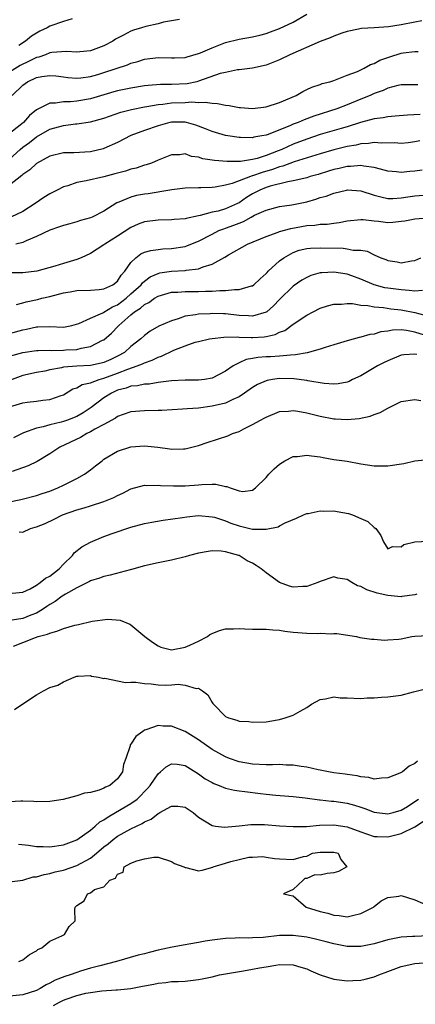
# Model space of a CAD drawing. Units: inches. Extents: x 2637000 to 2640000, y 1503000 to 1506000.
# Drawn here: x 2637239 to 2637297, y 1503639 to 1503784 of the extents above; entities that cross this region are included whole.
import ezdxf

# ---------------------------------------------------------------- set-up
doc = ezdxf.new("R2010")
doc.units = ezdxf.units.IN
doc.header["$MEASUREMENT"] = 0
doc.layers.add('LD26371503_2ft', color=71, linetype='Continuous')

msp = doc.modelspace()

# ---------------------------------------------------------------- linework, layer by layer
at = {"layer": 'LD26371503_2ft'}
for points, elevation in [([(2637262.2, 1503784.2), (2637261, 1503784), (2637259.82, 1503783.82), (2637259, 1503783.57), (2637257.18, 1503783.18), (2637256.54, 1503783), (2637255.36, 1503782.64), (2637255, 1503782.5), (2637253.87, 1503781.87), (2637252.71, 1503781.29), (2637252.29, 1503781), (2637251, 1503780.3), (2637249, 1503779.58), (2637247.43, 1503779.43), (2637247, 1503779.36), (2637245.46, 1503779.46), (2637243.31, 1503779.31), (2637243, 1503779.26), (2637242.34, 1503779), (2637241.35, 1503778.65), (2637241, 1503778.58), (2637239.94, 1503778.06), (2637238.58, 1503777.42), (2637237, 1503776.44)], 8834), ([(2637298.03, 1503784.03), (2637297, 1503783.82), (2637295, 1503783.43), (2637293.12, 1503783.12), (2637291, 1503782.99), (2637289.1, 1503782.9), (2637287.48, 1503782.52), (2637287, 1503782.43), (2637286.18, 1503782.18), (2637285, 1503781.75), (2637284.49, 1503781.51), (2637282.98, 1503780.98), (2637278.5, 1503779), (2637277, 1503778.26), (2637275, 1503777.48), (2637272.96, 1503777.04), (2637271, 1503776.78), (2637270.76, 1503776.76), (2637269, 1503776.4), (2637268.22, 1503776.22), (2637265, 1503775.07), (2637264.73, 1503775), (2637263.3, 1503774.7), (2637261, 1503774.6), (2637259.39, 1503774.61), (2637257.54, 1503774.46), (2637257, 1503774.39), (2637255, 1503774.08), (2637253, 1503773.67), (2637252.47, 1503773.53), (2637249, 1503772.49), (2637247, 1503772.16), (2637246.06, 1503772.06), (2637245, 1503772.04), (2637243.83, 1503771.83), (2637243, 1503771.84), (2637241.1, 1503770.9), (2637241, 1503770.84), (2637239.99, 1503770.01), (2637239.1, 1503769), (2637238.59, 1503768.59), (2637237, 1503767.34)], 8830), ([(2637237.43, 1503773), (2637239, 1503774.51), (2637239.69, 1503775), (2637241, 1503775.63), (2637241.8, 1503775.8), (2637243, 1503775.94), (2637243.87, 1503775.87), (2637245, 1503775.72), (2637245.64, 1503775.64), (2637247, 1503775.54), (2637247.59, 1503775.59), (2637249, 1503775.8), (2637250.1, 1503776.1), (2637251, 1503776.37), (2637254.5, 1503777.5), (2637255, 1503777.76), (2637255.99, 1503778.01), (2637257, 1503778.37), (2637259, 1503778.6), (2637261, 1503778.52), (2637261.44, 1503778.56), (2637263, 1503778.59), (2637263.3, 1503778.7), (2637265, 1503779.18), (2637265.29, 1503779.29), (2637267, 1503780.04), (2637269, 1503780.8), (2637271, 1503781.29), (2637273, 1503781.65), (2637274.09, 1503781.91), (2637275, 1503782.16), (2637275.63, 1503782.37), (2637277, 1503782.89), (2637279, 1503783.82), (2637281, 1503785)], 8832), ([(2637246.32, 1503784.32), (2637245, 1503783.9), (2637243, 1503783.23), (2637242.6, 1503783), (2637241.52, 1503782.48), (2637240.26, 1503781.74), (2637239.41, 1503781), (2637238.39, 1503780.39)], 8836), ([(2637237, 1503763.58), (2637238.58, 1503765), (2637239, 1503765.34), (2637239.97, 1503766.03), (2637241, 1503766.85), (2637243, 1503767.98), (2637245, 1503768.53), (2637246.78, 1503768.78), (2637247, 1503768.8), (2637249, 1503769.1), (2637251, 1503769.61), (2637253.5, 1503770.5), (2637255.07, 1503770.93), (2637257, 1503771.29), (2637257.33, 1503771.33), (2637259, 1503771.65), (2637259.7, 1503771.7), (2637261, 1503771.89), (2637263, 1503771.96), (2637264.02, 1503772.02), (2637265, 1503771.93), (2637265.99, 1503771.99), (2637267, 1503771.82), (2637267.81, 1503771.81), (2637269, 1503771.56), (2637269.51, 1503771.51), (2637271, 1503771.22), (2637271.21, 1503771.21), (2637273, 1503771.05), (2637275, 1503771.28), (2637277, 1503771.96), (2637279.46, 1503773), (2637280.43, 1503773.57), (2637281, 1503773.84), (2637281.77, 1503774.23), (2637283, 1503774.61), (2637283.27, 1503774.73), (2637284.42, 1503775), (2637285, 1503775.2), (2637285.28, 1503775.28), (2637287, 1503775.96), (2637288.51, 1503776.51), (2637289.5, 1503777), (2637290.44, 1503777.56), (2637291, 1503777.72), (2637291.81, 1503778.19), (2637293.29, 1503778.71), (2637295, 1503779.25), (2637295.29, 1503779.29), (2637297, 1503779.48), (2637297.49, 1503779.49)], 8828), ([(2637297.44, 1503774.56), (2637297, 1503774.57), (2637295, 1503774.57), (2637294.47, 1503774.47), (2637293, 1503774.06), (2637292.3, 1503773.7), (2637291, 1503773.27), (2637290.42, 1503773), (2637289, 1503772.43), (2637287, 1503771.6), (2637285.44, 1503771), (2637282.08, 1503769.92), (2637280.61, 1503769.39), (2637279.73, 1503769), (2637279, 1503768.73), (2637278.5, 1503768.5), (2637275.17, 1503767.17), (2637275, 1503767.12), (2637274.38, 1503767), (2637273.19, 1503766.81), (2637273, 1503766.74), (2637271.22, 1503766.78), (2637271, 1503766.76), (2637269.32, 1503767), (2637269, 1503767.05), (2637267, 1503767.64), (2637266.05, 1503768.05), (2637264.59, 1503768.59), (2637263.23, 1503769), (2637263, 1503769.05), (2637261, 1503769.05), (2637260.75, 1503769), (2637259, 1503768.51), (2637257, 1503767.79), (2637255, 1503767.04), (2637253, 1503766.05), (2637251, 1503765.12), (2637250.9, 1503765.1), (2637249, 1503764.63), (2637246.52, 1503764.52), (2637245, 1503764.52), (2637243, 1503764.02), (2637241, 1503762.94), (2637240.01, 1503761.99), (2637239, 1503761.32), (2637238.84, 1503761.16), (2637237, 1503759.72)], 8826), ([(2637297.81, 1503770.19), (2637295.91, 1503770.09), (2637294.1, 1503769.9), (2637293, 1503769.81), (2637292.32, 1503769.68), (2637291, 1503769.52), (2637288.97, 1503768.97), (2637287, 1503768.36), (2637286.12, 1503768.12), (2637283, 1503767.19), (2637281, 1503766.54), (2637279, 1503765.77), (2637277.31, 1503765), (2637276.79, 1503764.79), (2637275, 1503764.11), (2637273.68, 1503763.68), (2637273, 1503763.51), (2637271.23, 1503763.23), (2637269.21, 1503763.21), (2637267.36, 1503763.36), (2637267, 1503763.43), (2637265.64, 1503763.64), (2637265, 1503763.88), (2637263.98, 1503763.98), (2637263, 1503764.34), (2637262.22, 1503764.22), (2637261, 1503764.2), (2637259, 1503763.4), (2637258.05, 1503763), (2637257.27, 1503762.73), (2637257, 1503762.66), (2637255.75, 1503762.25), (2637255, 1503762.09), (2637254.2, 1503761.8), (2637253, 1503761.52), (2637252.61, 1503761.39), (2637250.98, 1503760.98), (2637248.36, 1503760.36), (2637247, 1503760.13), (2637245.65, 1503759.65), (2637245, 1503759.47), (2637244.06, 1503759), (2637243, 1503758.44), (2637242.11, 1503757.89), (2637240.8, 1503757), (2637239, 1503755.83), (2637237.22, 1503755)], 8824), ([(2637297.73, 1503766.27), (2637297, 1503766.13), (2637296.01, 1503765.99), (2637295, 1503765.9), (2637293.99, 1503765.99), (2637292.08, 1503765.92), (2637291, 1503766.01), (2637290.13, 1503765.87), (2637289, 1503765.82), (2637288.34, 1503765.66), (2637287, 1503765.44), (2637285, 1503764.94), (2637283, 1503764.36), (2637279.16, 1503763.16), (2637277.46, 1503762.54), (2637277, 1503762.45), (2637275.95, 1503762.05), (2637274.4, 1503761.6), (2637273, 1503761.09), (2637272.92, 1503761.08), (2637272.69, 1503761), (2637269.97, 1503759.97), (2637269, 1503759.74), (2637267.44, 1503759.44), (2637267, 1503759.4), (2637265.32, 1503759.32), (2637265, 1503759.32), (2637263, 1503759.26), (2637261.04, 1503759.04), (2637259.27, 1503758.73), (2637259, 1503758.71), (2637257.54, 1503758.46), (2637257, 1503758.39), (2637255.82, 1503758.18), (2637255, 1503757.97), (2637253.22, 1503757.22), (2637252.89, 1503757.11), (2637251, 1503755.86), (2637249.27, 1503755), (2637249, 1503754.89), (2637247.52, 1503754.49), (2637247, 1503754.32), (2637245.97, 1503754.03), (2637245, 1503753.78), (2637244.44, 1503753.56), (2637243, 1503753.08), (2637241, 1503752.13), (2637239.48, 1503751.48), (2637239, 1503751.25), (2637237.96, 1503751)], 8822), ([(2637298.08, 1503761.92), (2637297, 1503761.8), (2637296.25, 1503761.75), (2637295, 1503761.62), (2637294.29, 1503761.71), (2637293, 1503761.81), (2637291.93, 1503762.07), (2637291, 1503762.35), (2637289.46, 1503762.54), (2637289, 1503762.65), (2637287.5, 1503762.5), (2637287, 1503762.5), (2637285.8, 1503762.2), (2637285, 1503762.03), (2637284.22, 1503761.78), (2637282.68, 1503761.32), (2637281.53, 1503761), (2637281, 1503760.83), (2637279, 1503760.34), (2637278.23, 1503760.23), (2637275.58, 1503759.58), (2637275, 1503759.39), (2637274.06, 1503759), (2637273.38, 1503758.62), (2637273, 1503758.44), (2637272.1, 1503757.9), (2637271, 1503757.13), (2637270.75, 1503757), (2637269, 1503756.22), (2637267.9, 1503755.9), (2637267, 1503755.71), (2637265.23, 1503755.23), (2637265, 1503755.2), (2637263.19, 1503754.81), (2637263, 1503754.73), (2637261.37, 1503754.63), (2637261, 1503754.58), (2637259, 1503754.56), (2637257, 1503754.31), (2637256.05, 1503753.95), (2637255, 1503753.49), (2637253, 1503752.17), (2637251.13, 1503751), (2637251, 1503750.89), (2637249, 1503749.62), (2637247.61, 1503749), (2637247, 1503748.76), (2637245, 1503748.15), (2637243.75, 1503747.75), (2637241.07, 1503747), (2637239, 1503746.75), (2637237, 1503746.78)], 8820), ([(2637238.07, 1503742.07), (2637239, 1503742.32), (2637239.51, 1503742.49), (2637241.17, 1503742.83), (2637241.81, 1503743), (2637243, 1503743.28), (2637245, 1503743.8), (2637245.98, 1503743.98), (2637247, 1503744.14), (2637249, 1503744.19), (2637250.29, 1503744.29), (2637251, 1503744.39), (2637252.29, 1503745), (2637253, 1503745.55), (2637253.56, 1503746.44), (2637254.08, 1503747), (2637255, 1503748.31), (2637255.72, 1503749), (2637256.44, 1503749.56), (2637257, 1503749.8), (2637257.92, 1503750.08), (2637259, 1503750.24), (2637259.7, 1503750.3), (2637261, 1503750.36), (2637263, 1503750.66), (2637263.26, 1503750.74), (2637263.87, 1503751), (2637265, 1503751.44), (2637267, 1503752.5), (2637268.01, 1503753), (2637268.72, 1503753.28), (2637269, 1503753.36), (2637270.21, 1503753.79), (2637271, 1503754.13), (2637271.65, 1503754.35), (2637272.77, 1503755), (2637273.27, 1503755.27), (2637275, 1503756.05), (2637277, 1503756.55), (2637278.8, 1503756.8), (2637281, 1503757.27), (2637282.35, 1503757.65), (2637283, 1503757.88), (2637283.88, 1503758.12), (2637285, 1503758.54), (2637286.91, 1503759), (2637287.02, 1503759.02), (2637289, 1503758.9), (2637291, 1503758.24), (2637291.98, 1503758.02), (2637293, 1503757.74), (2637293.76, 1503757.76), (2637295, 1503757.85), (2637295.98, 1503758.02), (2637297, 1503758.16), (2637299, 1503758.3)], 8818), ([(2637237, 1503737.81), (2637239, 1503738.34), (2637239.56, 1503738.44), (2637241, 1503738.81), (2637241.2, 1503738.8), (2637243, 1503738.83), (2637245, 1503738.76), (2637246.23, 1503739), (2637247.28, 1503739.28), (2637249, 1503740.06), (2637250.85, 1503740.85), (2637251, 1503740.93), (2637252.27, 1503741.72), (2637253, 1503742.04), (2637254.27, 1503743), (2637255, 1503743.64), (2637256.5, 1503745), (2637256.71, 1503745.29), (2637257, 1503745.54), (2637257.84, 1503746.16), (2637259, 1503746.69), (2637259.25, 1503746.75), (2637261, 1503747.02), (2637263, 1503747.13), (2637263.17, 1503747.17), (2637265, 1503747.38), (2637265.67, 1503747.67), (2637267, 1503748.06), (2637268.9, 1503749.1), (2637269.43, 1503749.43), (2637272.25, 1503751), (2637275, 1503752.13), (2637276.77, 1503752.77), (2637277, 1503752.87), (2637278.66, 1503753.34), (2637281, 1503753.74), (2637282.2, 1503753.8), (2637283, 1503753.95), (2637284.03, 1503753.97), (2637285, 1503754.13), (2637285.8, 1503754.2), (2637287, 1503754.44), (2637289, 1503754.65), (2637289.36, 1503754.64), (2637291, 1503754.44), (2637291.61, 1503754.39), (2637293, 1503754.21), (2637293.75, 1503754.25), (2637295, 1503754.38), (2637295.54, 1503754.46), (2637297, 1503754.77), (2637299, 1503754.89)], 8816), ([(2637237, 1503734.44), (2637239, 1503735.01), (2637241, 1503735.29), (2637241.27, 1503735.27), (2637243, 1503735.32), (2637243.31, 1503735.31), (2637245, 1503735.33), (2637245.37, 1503735.37), (2637247, 1503735.45), (2637247.64, 1503735.64), (2637249, 1503735.87), (2637250.8, 1503736.8), (2637251, 1503736.89), (2637252.14, 1503737.86), (2637253.12, 1503738.88), (2637253.21, 1503739), (2637255, 1503740.55), (2637255.54, 1503741), (2637256.43, 1503741.57), (2637257, 1503742.09), (2637257.63, 1503742.37), (2637258.48, 1503743), (2637259, 1503743.32), (2637261, 1503743.89), (2637261.93, 1503743.93), (2637263, 1503744.02), (2637265, 1503743.99), (2637266.05, 1503744.05), (2637267, 1503744.04), (2637268.17, 1503744.17), (2637269, 1503744.16), (2637270.32, 1503744.32), (2637271, 1503744.28), (2637272.83, 1503744.83), (2637273, 1503744.86), (2637273.18, 1503745), (2637274.12, 1503745.88), (2637275, 1503746.65), (2637275.16, 1503746.84), (2637275.32, 1503747), (2637277, 1503748.55), (2637277.6, 1503749), (2637279, 1503749.78), (2637279.9, 1503750.1), (2637281, 1503750.35), (2637281.58, 1503750.42), (2637283, 1503750.47), (2637286.39, 1503750.39), (2637287, 1503750.33), (2637287.87, 1503750.13), (2637289, 1503750.1), (2637289.97, 1503749.97), (2637291, 1503749.45), (2637291.99, 1503749), (2637292.72, 1503748.72), (2637293, 1503748.57), (2637294.37, 1503748.37), (2637295, 1503748.23), (2637296.53, 1503748.53), (2637297, 1503748.59), (2637297.89, 1503749)], 8814), ([(2637298.16, 1503744.16), (2637297, 1503744.06), (2637296.18, 1503744.18), (2637295, 1503744.24), (2637293, 1503744.5), (2637292.57, 1503744.57), (2637290.99, 1503744.99), (2637289, 1503745.83), (2637287.67, 1503746.33), (2637287, 1503746.56), (2637285, 1503746.89), (2637283.22, 1503746.78), (2637283, 1503746.75), (2637281.64, 1503746.36), (2637281, 1503746.1), (2637280.3, 1503745.7), (2637279, 1503744.81), (2637277, 1503742.81), (2637276.11, 1503741.89), (2637275.09, 1503741), (2637275, 1503740.94), (2637273, 1503740.35), (2637272.41, 1503740.41), (2637271, 1503740.48), (2637269, 1503740.72), (2637268.71, 1503740.71), (2637267, 1503740.75), (2637266.72, 1503740.72), (2637265, 1503740.64), (2637264.54, 1503740.54), (2637263, 1503740.36), (2637261.96, 1503739.96), (2637261, 1503739.69), (2637259.13, 1503738.87), (2637257.84, 1503738.16), (2637257, 1503737.53), (2637256.46, 1503737), (2637255, 1503735.87), (2637254.04, 1503735), (2637253, 1503734.44), (2637252.02, 1503733.98), (2637251, 1503733.53), (2637250.59, 1503733.41), (2637249, 1503733.07), (2637247, 1503732.97), (2637245, 1503732.81), (2637244.74, 1503732.74), (2637243, 1503732.42), (2637242.25, 1503732.25), (2637241, 1503732.02), (2637239, 1503731.6), (2637237, 1503730.84)], 8812), ([(2637237, 1503726.94), (2637239, 1503727.53), (2637239.63, 1503727.63), (2637241, 1503727.8), (2637241.95, 1503727.95), (2637243, 1503728.06), (2637244.65, 1503728.65), (2637245, 1503728.75), (2637246.4, 1503729.6), (2637247, 1503729.78), (2637247.76, 1503730.24), (2637249, 1503730.5), (2637250.31, 1503731), (2637251, 1503731.18), (2637253, 1503731.93), (2637254.54, 1503732.54), (2637255.91, 1503733), (2637256.69, 1503733.31), (2637257, 1503733.48), (2637258.14, 1503733.86), (2637259, 1503734.31), (2637259.54, 1503734.46), (2637261.32, 1503735.32), (2637263, 1503735.99), (2637264.5, 1503736.5), (2637265, 1503736.63), (2637266.62, 1503737), (2637267, 1503737.07), (2637268.74, 1503737.26), (2637270.7, 1503737.3), (2637271, 1503737.27), (2637272.79, 1503737.21), (2637273, 1503737.19), (2637274.7, 1503737.3), (2637275, 1503737.35), (2637276.35, 1503737.65), (2637277, 1503737.99), (2637277.75, 1503738.25), (2637279, 1503739.16), (2637281, 1503740.5), (2637281.94, 1503741), (2637283, 1503741.53), (2637284.09, 1503741.91), (2637285, 1503742.14), (2637286.15, 1503742.15), (2637287, 1503742.25), (2637287.77, 1503742.23), (2637289, 1503742.01), (2637290.07, 1503741.93), (2637291, 1503741.72), (2637292.37, 1503741.63), (2637293.46, 1503741.46), (2637295, 1503741.32), (2637297, 1503740.91), (2637298.51, 1503740.51)], 8810), ([(2637298.44, 1503737.56), (2637297, 1503738.01), (2637295.75, 1503738.25), (2637295, 1503738.32), (2637293.71, 1503738.29), (2637293, 1503738.13), (2637291.97, 1503738.03), (2637291, 1503737.7), (2637290.35, 1503737.65), (2637289, 1503737.26), (2637288.77, 1503737.23), (2637287, 1503736.74), (2637285, 1503736.11), (2637283.75, 1503735.75), (2637283, 1503735.47), (2637281.05, 1503734.95), (2637279.37, 1503734.63), (2637278.62, 1503734.62), (2637277, 1503734.45), (2637275.64, 1503734.36), (2637275, 1503734.33), (2637273.76, 1503734.24), (2637273, 1503734.09), (2637272.06, 1503733.94), (2637271, 1503733.45), (2637270.12, 1503733), (2637269, 1503732.23), (2637267, 1503731.2), (2637265.88, 1503731), (2637265, 1503730.89), (2637263, 1503730.89), (2637261, 1503730.82), (2637259.41, 1503730.59), (2637259, 1503730.57), (2637257.67, 1503730.33), (2637257, 1503730.3), (2637255.94, 1503730.06), (2637255, 1503730), (2637254.28, 1503729.72), (2637253, 1503729.41), (2637252.1, 1503729), (2637251, 1503728.31), (2637249.12, 1503726.88), (2637247.92, 1503726.08), (2637247, 1503725.55), (2637245.61, 1503725), (2637245, 1503724.78), (2637244.69, 1503724.69), (2637243, 1503724.32), (2637242.01, 1503724.01), (2637241, 1503723.82), (2637239.11, 1503723.11), (2637239, 1503723.08), (2637237.62, 1503722.38)], 8808), ([(2637297.31, 1503734.69), (2637297, 1503734.74), (2637295.36, 1503734.64), (2637295, 1503734.6), (2637293, 1503733.77), (2637292.48, 1503733.52), (2637291.46, 1503733), (2637289, 1503731.55), (2637287.8, 1503731), (2637287.27, 1503730.73), (2637287, 1503730.63), (2637285.64, 1503730.36), (2637285, 1503730.3), (2637283.59, 1503730.41), (2637281.19, 1503730.81), (2637281, 1503730.86), (2637279.09, 1503731.09), (2637277, 1503731.13), (2637275.96, 1503731), (2637275.13, 1503730.87), (2637275, 1503730.83), (2637273.74, 1503730.26), (2637273, 1503729.84), (2637271.82, 1503729), (2637271, 1503728.46), (2637270.06, 1503728.06), (2637269, 1503727.52), (2637267, 1503727.04), (2637265, 1503726.78), (2637263.32, 1503726.68), (2637262.6, 1503726.6), (2637259.58, 1503726.42), (2637259, 1503726.4), (2637257, 1503726.38), (2637255, 1503726.23), (2637253.85, 1503725.85), (2637253, 1503725.54), (2637252.69, 1503725.31), (2637251, 1503724.37), (2637249.64, 1503723.64), (2637249, 1503723.25), (2637248.46, 1503723), (2637247.55, 1503722.45), (2637244.46, 1503721), (2637243, 1503720), (2637241.12, 1503718.88), (2637239.78, 1503718.22), (2637237.41, 1503717.41)], 8806), ([(2637237, 1503712.94), (2637238.71, 1503713.29), (2637241, 1503713.87), (2637241.84, 1503714.16), (2637243, 1503714.52), (2637244.18, 1503715), (2637245, 1503715.39), (2637247, 1503716.39), (2637248.12, 1503717), (2637249, 1503717.67), (2637249.77, 1503718.23), (2637250.72, 1503719), (2637251, 1503719.21), (2637253, 1503720.4), (2637255, 1503721.06), (2637257, 1503721.19), (2637258.98, 1503720.98), (2637260.76, 1503720.76), (2637261, 1503720.71), (2637262.76, 1503720.76), (2637263, 1503720.75), (2637265, 1503721.27), (2637266.29, 1503721.71), (2637267.82, 1503722.18), (2637269.32, 1503722.68), (2637270.03, 1503723), (2637271, 1503723.34), (2637271.72, 1503723.72), (2637273, 1503724.35), (2637274.15, 1503725), (2637274.72, 1503725.28), (2637275, 1503725.46), (2637277, 1503726.25), (2637278.32, 1503726.32), (2637279, 1503726.41), (2637279.67, 1503726.33), (2637281, 1503726.08), (2637282.2, 1503725.8), (2637283, 1503725.58), (2637285, 1503725.21), (2637285.21, 1503725.21), (2637287, 1503725.11), (2637288.76, 1503725.24), (2637290.41, 1503725.59), (2637291, 1503725.84), (2637291.86, 1503726.14), (2637293, 1503726.79), (2637295, 1503727.73), (2637297, 1503728.07), (2637297.89, 1503727.89)], 8804), ([(2637238.47, 1503708.47), (2637239, 1503708.45), (2637240.15, 1503709), (2637240.83, 1503709.17), (2637241, 1503709.22), (2637242.28, 1503709.72), (2637243.63, 1503710.37), (2637244.85, 1503711), (2637247, 1503711.73), (2637248.05, 1503712.05), (2637249, 1503712.32), (2637251, 1503712.96), (2637252.44, 1503713.56), (2637253, 1503713.87), (2637253.79, 1503714.21), (2637255, 1503714.84), (2637257, 1503715.38), (2637257.35, 1503715.35), (2637259, 1503715.4), (2637259.35, 1503715.35), (2637261.28, 1503715.28), (2637263, 1503715.29), (2637265, 1503715.44), (2637265.5, 1503715.5), (2637267, 1503715.51), (2637267.54, 1503715.54), (2637269, 1503715.19), (2637269.2, 1503715.2), (2637269.68, 1503715), (2637271, 1503714.55), (2637271.53, 1503714.47), (2637273, 1503714.65), (2637273.44, 1503715), (2637275, 1503716.54), (2637275.41, 1503717), (2637276.21, 1503717.79), (2637277, 1503718.48), (2637277.78, 1503719), (2637279, 1503719.6), (2637279.64, 1503719.64), (2637281, 1503719.84), (2637281.71, 1503719.71), (2637283, 1503719.56), (2637283.46, 1503719.46), (2637285, 1503719.2), (2637287, 1503718.92), (2637289, 1503718.54), (2637291, 1503718.23), (2637293, 1503718.22), (2637295.39, 1503718.61), (2637297, 1503718.98), (2637299, 1503719.16)], 8802), ([(2637237.41, 1503699.41), (2637239, 1503699.58), (2637240.08, 1503700.08), (2637241, 1503700.59), (2637241.58, 1503701), (2637242.36, 1503701.64), (2637243, 1503701.96), (2637244.35, 1503703), (2637245, 1503703.69), (2637246.35, 1503705), (2637246.6, 1503705.4), (2637247.73, 1503706.27), (2637249, 1503706.98), (2637251, 1503707.78), (2637252.23, 1503708.23), (2637255, 1503709.17), (2637257, 1503709.71), (2637258.08, 1503709.92), (2637259.77, 1503710.23), (2637262.61, 1503710.61), (2637263.28, 1503710.72), (2637265, 1503710.88), (2637267, 1503710.73), (2637267.36, 1503710.64), (2637269, 1503710.12), (2637269.79, 1503709.79), (2637271, 1503709.37), (2637273, 1503708.87), (2637274.9, 1503708.9), (2637275, 1503708.87), (2637276.77, 1503709.23), (2637277, 1503709.39), (2637277.84, 1503709.84), (2637279.51, 1503710.49), (2637280.53, 1503711), (2637281, 1503711.2), (2637281.22, 1503711.22), (2637283, 1503711.59), (2637283.56, 1503711.56), (2637285, 1503711.57), (2637285.5, 1503711.49), (2637287.19, 1503711.19), (2637287.77, 1503711), (2637289, 1503710.48), (2637290.03, 1503710.03), (2637291, 1503709.14), (2637291.21, 1503709), (2637291.96, 1503707.96), (2637292.37, 1503707), (2637293, 1503705.98), (2637293.69, 1503706.31), (2637295, 1503706.29), (2637295.37, 1503706.63), (2637297, 1503707), (2637299, 1503707.1)], 8800), ([(2637297.28, 1503699.28), (2637297, 1503699.19), (2637295.09, 1503698.91), (2637295, 1503698.9), (2637293, 1503699.06), (2637291.43, 1503699.43), (2637289.9, 1503699.9), (2637289, 1503700.39), (2637288.51, 1503700.51), (2637287.66, 1503701), (2637287, 1503701.42), (2637285.63, 1503701.63), (2637285, 1503701.83), (2637283, 1503701.16), (2637282.67, 1503701), (2637281, 1503700.41), (2637280.42, 1503700.42), (2637279, 1503700.32), (2637278.46, 1503700.46), (2637276.98, 1503700.98), (2637275, 1503702.43), (2637274.26, 1503703), (2637273.52, 1503703.52), (2637273, 1503703.85), (2637272.21, 1503704.21), (2637271, 1503704.98), (2637270.94, 1503705), (2637269, 1503705.54), (2637268.37, 1503705.63), (2637267, 1503705.68), (2637266.41, 1503705.59), (2637265, 1503705.35), (2637263.66, 1503705), (2637263, 1503704.8), (2637261, 1503704.31), (2637259, 1503703.92), (2637257, 1503703.46), (2637255.09, 1503702.91), (2637254.88, 1503702.88), (2637251.9, 1503702.1), (2637251, 1503701.91), (2637250.34, 1503701.66), (2637249, 1503701.23), (2637248.87, 1503701.13), (2637247, 1503700.23), (2637245.3, 1503699.3), (2637244.84, 1503699), (2637243.8, 1503698.2), (2637243, 1503697.77), (2637242.57, 1503697.43), (2637241.91, 1503697), (2637241, 1503696.48), (2637240.17, 1503696.17), (2637239, 1503695.68), (2637237.42, 1503695.42)], 8798), ([(2637237.61, 1503691.61), (2637239, 1503692.13), (2637240.85, 1503692.85), (2637241.28, 1503693), (2637242.64, 1503693.36), (2637243, 1503693.53), (2637244.16, 1503693.84), (2637245, 1503694.2), (2637246.68, 1503694.68), (2637247, 1503694.76), (2637247.22, 1503694.78), (2637249.27, 1503695.27), (2637251.57, 1503695.57), (2637253.41, 1503695.41), (2637254.85, 1503694.85), (2637255, 1503694.74), (2637257.04, 1503693), (2637258.18, 1503692.18), (2637259, 1503691.64), (2637259.44, 1503691.44), (2637261, 1503691.04), (2637263, 1503691.42), (2637263.73, 1503691.73), (2637265, 1503692.32), (2637266.33, 1503693), (2637266.68, 1503693.32), (2637267, 1503693.48), (2637268.08, 1503693.92), (2637269, 1503694.16), (2637270.15, 1503694.15), (2637271, 1503694.18), (2637271.84, 1503694.16), (2637273, 1503694.09), (2637275, 1503694.09), (2637275.97, 1503694.03), (2637277, 1503693.94), (2637277.79, 1503693.79), (2637279, 1503693.66), (2637281, 1503693.5), (2637282.54, 1503693.46), (2637283, 1503693.49), (2637284.6, 1503693.4), (2637285, 1503693.45), (2637285.45, 1503693.45), (2637288.36, 1503693), (2637288.88, 1503692.88), (2637290.61, 1503692.61), (2637291, 1503692.61), (2637292.5, 1503692.5), (2637293, 1503692.51), (2637294.64, 1503692.64), (2637295, 1503692.69), (2637296.56, 1503693), (2637297, 1503693.06), (2637299, 1503693.16)], 8796), ([(2637237.78, 1503682.22), (2637239, 1503683.05), (2637241, 1503684.39), (2637242.06, 1503685), (2637243, 1503685.47), (2637244.19, 1503685.81), (2637245, 1503686.33), (2637246.57, 1503687), (2637247, 1503687.16), (2637247.16, 1503687.16), (2637249, 1503687.27), (2637249.17, 1503687.17), (2637250.21, 1503687), (2637251, 1503686.81), (2637251.15, 1503686.85), (2637254.21, 1503686.21), (2637255, 1503686.29), (2637255.71, 1503686.29), (2637257, 1503686.08), (2637257.97, 1503686.03), (2637259, 1503685.89), (2637260.16, 1503685.84), (2637261, 1503685.86), (2637261.97, 1503685.97), (2637263, 1503685.85), (2637264.65, 1503685.35), (2637265, 1503685.36), (2637265.58, 1503685), (2637266.38, 1503684.38), (2637267, 1503683.27), (2637267.13, 1503683.13), (2637267.21, 1503683), (2637269, 1503681.21), (2637269.44, 1503681), (2637270.68, 1503680.67), (2637271, 1503680.51), (2637272.46, 1503680.46), (2637273, 1503680.35), (2637275, 1503680.43), (2637276.68, 1503680.68), (2637277, 1503680.73), (2637277.83, 1503681), (2637278.69, 1503681.31), (2637279, 1503681.38), (2637280.02, 1503681.98), (2637281, 1503682.52), (2637281.71, 1503683), (2637283, 1503683.73), (2637283.79, 1503683.79), (2637285, 1503684.08), (2637285.97, 1503683.97), (2637287, 1503683.96), (2637289, 1503683.86), (2637289.94, 1503683.94), (2637291, 1503683.94), (2637292.07, 1503684.07), (2637293, 1503684.12), (2637295, 1503684.37), (2637296.82, 1503684.82), (2637299, 1503685.39)], 8794), ([(2637297.38, 1503674.62), (2637297, 1503674.25), (2637296.15, 1503673.85), (2637295.2, 1503673), (2637294.81, 1503672.81), (2637293, 1503672.11), (2637292.08, 1503672.08), (2637291, 1503671.95), (2637290.18, 1503672.18), (2637289, 1503672.28), (2637288.45, 1503672.45), (2637287, 1503672.62), (2637286.69, 1503672.69), (2637285, 1503672.87), (2637284.24, 1503673), (2637283, 1503673.26), (2637282.7, 1503673.3), (2637281, 1503673.71), (2637280.2, 1503673.8), (2637279, 1503674.01), (2637277.98, 1503674.02), (2637277, 1503674.08), (2637275.95, 1503674.05), (2637275, 1503674.06), (2637273, 1503674.15), (2637271, 1503674.51), (2637269.56, 1503675), (2637269, 1503675.22), (2637267, 1503676.33), (2637265, 1503677.75), (2637263, 1503678.99), (2637261, 1503679.77), (2637259.75, 1503679.75), (2637259, 1503679.86), (2637257.21, 1503679.21), (2637257, 1503679.17), (2637256.74, 1503679), (2637255.74, 1503678.26), (2637255, 1503677.13), (2637254.9, 1503677), (2637254.88, 1503676.88), (2637254.22, 1503675), (2637253.89, 1503674.11), (2637253.72, 1503673), (2637253, 1503671.97), (2637251.85, 1503671), (2637251.25, 1503670.75), (2637251, 1503670.59), (2637250.29, 1503670.29), (2637249, 1503669.97), (2637248.12, 1503669.88), (2637247, 1503669.46), (2637244.95, 1503668.95), (2637243, 1503668.61), (2637241, 1503668.6), (2637240.64, 1503668.64), (2637239, 1503668.66), (2637238.69, 1503668.69), (2637237, 1503668.57)], 8792), ([(2637238.35, 1503662.35), (2637239.82, 1503662.18), (2637241, 1503661.99), (2637242, 1503662), (2637243, 1503661.95), (2637245, 1503662.25), (2637247, 1503662.98), (2637249, 1503664.42), (2637249.71, 1503665), (2637250.39, 1503665.61), (2637251, 1503665.93), (2637251.61, 1503666.39), (2637252.7, 1503667), (2637255, 1503668.33), (2637255.93, 1503669), (2637256.48, 1503669.52), (2637257, 1503670.1), (2637257.45, 1503670.55), (2637257.82, 1503671), (2637259, 1503672.7), (2637259.37, 1503673), (2637260.22, 1503673.78), (2637261, 1503674.19), (2637261.85, 1503674.15), (2637263, 1503673.95), (2637265, 1503672.74), (2637266, 1503672), (2637267, 1503671.43), (2637267.28, 1503671.28), (2637268.05, 1503671), (2637269, 1503670.61), (2637270.3, 1503670.3), (2637271, 1503670.21), (2637271.87, 1503670.13), (2637274.17, 1503669.83), (2637275, 1503669.74), (2637276.44, 1503669.56), (2637279, 1503669.37), (2637280.8, 1503669.2), (2637282.9, 1503668.9), (2637283, 1503668.9), (2637284.69, 1503668.69), (2637285, 1503668.69), (2637287, 1503668.37), (2637288.09, 1503668.09), (2637289, 1503667.78), (2637289.61, 1503667.61), (2637291, 1503667.07), (2637293, 1503666.81), (2637293.8, 1503667), (2637295, 1503667.34), (2637295.9, 1503667.9), (2637297, 1503668.61), (2637297.55, 1503669)], 8790), ([(2637237, 1503656.75), (2637239, 1503657), (2637240.51, 1503657.49), (2637241, 1503657.51), (2637242.13, 1503657.87), (2637243, 1503657.98), (2637243.78, 1503658.22), (2637245, 1503658.47), (2637247, 1503659.17), (2637249, 1503660.28), (2637249.91, 1503661), (2637251, 1503661.92), (2637251.63, 1503662.37), (2637252.36, 1503663), (2637253, 1503663.49), (2637255, 1503664.61), (2637255.8, 1503665), (2637256.63, 1503665.37), (2637257, 1503665.62), (2637257.97, 1503666.03), (2637259, 1503666.87), (2637259.1, 1503666.9), (2637259.26, 1503667), (2637261, 1503667.96), (2637261.95, 1503667.95), (2637263, 1503667.8), (2637264.19, 1503667), (2637265, 1503666.33), (2637267, 1503665.08), (2637267.52, 1503665), (2637268.84, 1503664.84), (2637271, 1503665.03), (2637272.75, 1503665.25), (2637274.76, 1503665.24), (2637277, 1503665.04), (2637279, 1503664.92), (2637280.95, 1503664.95), (2637282.88, 1503665.12), (2637285, 1503665.21), (2637287, 1503664.89), (2637289, 1503664.13), (2637289.84, 1503663.84), (2637291, 1503663.47), (2637291.44, 1503663.44), (2637293, 1503663.4), (2637295, 1503663.91), (2637297, 1503664.9), (2637298.28, 1503665.72)], 8788), ([(2637238.42, 1503645), (2637239, 1503645.24), (2637239.96, 1503646.04), (2637241, 1503646.57), (2637241.23, 1503646.77), (2637241.82, 1503647), (2637243, 1503647.97), (2637244.79, 1503648.79), (2637245.17, 1503649), (2637245.83, 1503650.17), (2637246.75, 1503651), (2637246.69, 1503652.69), (2637246.72, 1503653), (2637247, 1503653.25), (2637248.07, 1503653.93), (2637248.58, 1503655), (2637249, 1503655.16), (2637249.61, 1503655.61), (2637251, 1503656.01), (2637251.85, 1503657), (2637252.71, 1503657.29), (2637253, 1503657.9), (2637253.82, 1503658.18), (2637254.01, 1503659), (2637255, 1503659.52), (2637255.89, 1503659.89), (2637257, 1503660.18), (2637258.4, 1503660.4), (2637259, 1503660.39), (2637261, 1503659.79), (2637261.46, 1503659.46), (2637262.81, 1503659), (2637263, 1503658.86), (2637263.13, 1503658.87), (2637265, 1503658.37), (2637265.52, 1503658.48), (2637267.09, 1503658.91), (2637267.18, 1503659), (2637269, 1503659.51), (2637269.79, 1503659.79), (2637271, 1503660.05), (2637272.42, 1503660.42), (2637273, 1503660.43), (2637274.49, 1503660.49), (2637275, 1503660.43), (2637276.23, 1503660.23), (2637277, 1503660.15), (2637279, 1503660.07), (2637280.53, 1503660.53), (2637281, 1503660.56), (2637281.88, 1503661), (2637283, 1503661.16), (2637285, 1503661.17), (2637285.66, 1503661), (2637286.07, 1503660.07), (2637286.95, 1503659), (2637285.71, 1503658.29), (2637285, 1503658.11), (2637284.03, 1503657.97), (2637283, 1503657.73), (2637282.22, 1503657.78), (2637281, 1503657.24), (2637280.73, 1503657.27), (2637280.47, 1503657), (2637279, 1503655.65), (2637277.56, 1503655), (2637278.72, 1503654.72), (2637279, 1503654.67), (2637280.93, 1503653), (2637283, 1503652.38), (2637284.14, 1503652.14), (2637285, 1503651.83), (2637285.8, 1503651.8), (2637287, 1503651.57), (2637287.79, 1503651.79), (2637289, 1503652.07), (2637290.89, 1503653), (2637290.94, 1503653.06), (2637291, 1503653.1), (2637292.03, 1503653.97), (2637293, 1503654.45), (2637294.64, 1503654.64), (2637295, 1503654.72), (2637297, 1503654.12), (2637298.58, 1503653.42)], 8786), ([(2637299, 1503648.8), (2637297, 1503648.7), (2637296.66, 1503648.66), (2637295, 1503648.6), (2637294.47, 1503648.47), (2637293, 1503648.17), (2637291, 1503647.59), (2637289, 1503647.21), (2637287, 1503647.21), (2637285, 1503647.58), (2637283.89, 1503647.89), (2637282.3, 1503648.3), (2637281, 1503648.57), (2637279, 1503648.83), (2637277, 1503648.82), (2637274.55, 1503648.55), (2637273, 1503648.49), (2637272.44, 1503648.44), (2637271, 1503648.5), (2637270.44, 1503648.44), (2637269, 1503648.41), (2637267, 1503648.14), (2637265.98, 1503647.98), (2637265, 1503647.78), (2637263.56, 1503647.56), (2637263, 1503647.44), (2637261.11, 1503647.11), (2637259, 1503646.64), (2637257.68, 1503646.32), (2637257, 1503646.14), (2637256.06, 1503645.94), (2637252.84, 1503645), (2637250.37, 1503644.37), (2637249, 1503644), (2637247.54, 1503643.54), (2637247, 1503643.38), (2637245.98, 1503643), (2637245.23, 1503642.77), (2637243.78, 1503642.22), (2637243, 1503641.8), (2637242.45, 1503641.55), (2637241.58, 1503641), (2637241, 1503640.71), (2637239, 1503640.04), (2637237, 1503639.84)], 8784), ([(2637243.51, 1503638.49), (2637244.41, 1503639), (2637245, 1503639.27), (2637245.43, 1503639.43), (2637247, 1503639.96), (2637248.3, 1503640.3), (2637249, 1503640.43), (2637250.67, 1503640.67), (2637252.79, 1503640.79), (2637253, 1503640.78), (2637254.99, 1503641.01), (2637256.68, 1503641.32), (2637257, 1503641.41), (2637258.37, 1503641.63), (2637259, 1503641.81), (2637260.14, 1503641.86), (2637261, 1503642.01), (2637261.98, 1503642.02), (2637263, 1503642.1), (2637265, 1503642.32), (2637265.55, 1503642.45), (2637267, 1503642.74), (2637268.09, 1503643), (2637269, 1503643.18), (2637271.63, 1503643.63), (2637273, 1503643.83), (2637274.04, 1503644.04), (2637275, 1503644.19), (2637276.45, 1503644.45), (2637277, 1503644.53), (2637279, 1503644.5), (2637280.14, 1503644.14), (2637281, 1503643.89), (2637281.6, 1503643.6), (2637283, 1503643), (2637285, 1503642.39), (2637287, 1503642.13), (2637287.84, 1503642.16), (2637289, 1503642.22), (2637289.64, 1503642.36), (2637291, 1503642.72), (2637291.67, 1503643), (2637293, 1503643.51), (2637295, 1503644.24), (2637297, 1503644.68), (2637299, 1503644.82)], 8782)]:
    msp.add_lwpolyline(points, dxfattribs=dict(at, elevation=elevation))

doc.saveas('drawing.dxf')
